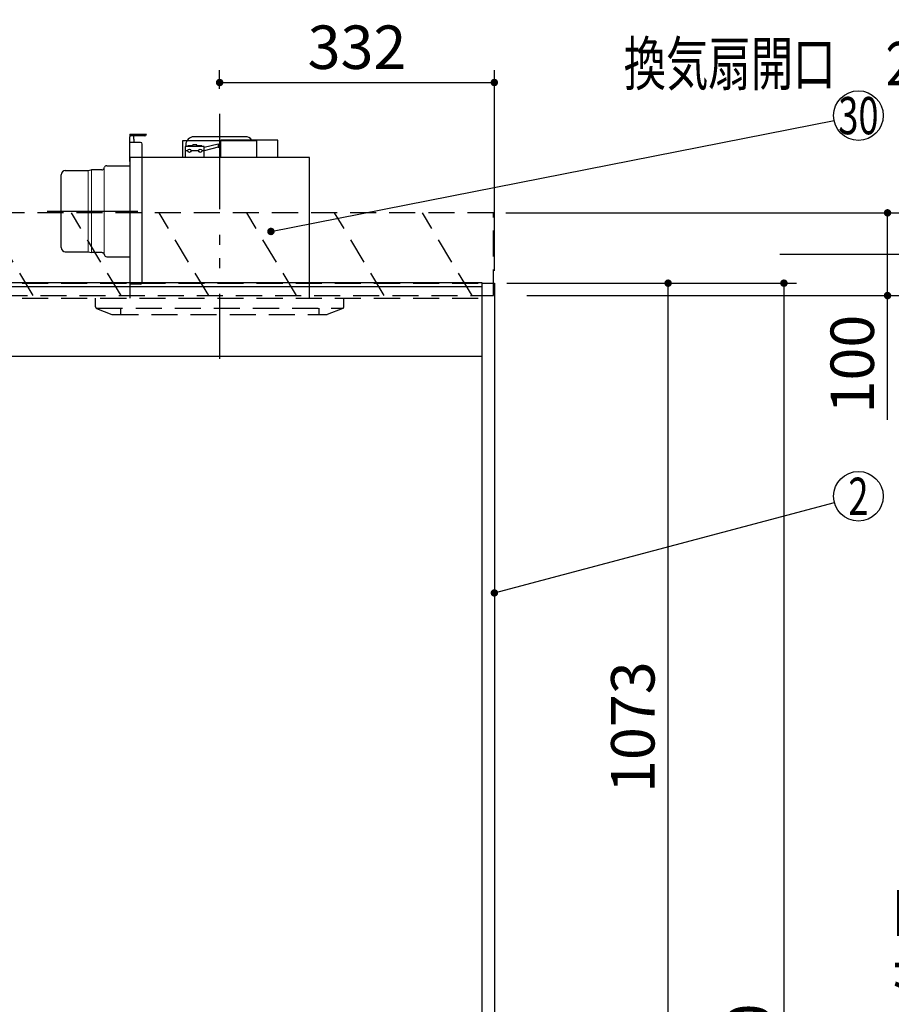
# Model space of a CAD drawing. Units: millimetres. Extents: x -53 to 6060, y -676 to 4222.
# Drawn here: x 2466 to 3520, y 1806 to 2996 of the extents above; entities that cross this region are included whole.
import ezdxf

# ---------------------------------------------------------------- set-up
doc = ezdxf.new("R2010")
doc.units = ezdxf.units.MM
doc.header["$LTSCALE"] = 3.75
doc.linetypes.add('HIDDEN', pattern=[12.6, 8.4, -4.2])
doc.linetypes.add('PHANTOM', pattern=[58, 30, -9, 2.5, -5, 2.5, -9])
for name, color, linetype, lineweight in [('1', 7, 'Continuous', 9), ('10', 3, 'Continuous', 9), ('7', 4, 'Continuous', 9)]:
    doc.layers.add(name, color=color, linetype=linetype, lineweight=lineweight)
doc.layers.add('2', color=136, linetype='Continuous', lineweight=9, true_color=0x008080)
doc.layers.add('3', color=216, linetype='Continuous', lineweight=9, true_color=0x800080)
doc.styles.get("Standard").update_dxf_attribs({"font": 'txt', "bigfont": 'bigfont'})
doc.styles.add('ＭＳ ゴシック', font='txt')
doc.dimstyles.get("Standard").update_dxf_attribs({"dimtxt": 0.18, "dimasz": 0.18, "dimexe": 0.18, "dimexo": 0.0625, "dimgap": 0.09, "dimtad": 0, "dimtih": 1, "dimtoh": 1, "dimdec": 4, "dimzin": 0, "dimdsep": 46, "dimtxsty": 'Standard', "dimcen": 0.09, "dimadec": 0, "dimazin": 0, "dimtfac": 1, "dimtdec": 4, "dimtofl": 0, "dimtmove": 0, "dimatfit": 3, "dimfxl": 1, "dimtolj": 1, "dimtzin": 0, "dimarcsym": 0})

# ---------------------------------------------------------------- blocks, each defined once
blk = doc.blocks.new('_DOT')
at = {"color": 0}
blk.add_line((-0.5, 0), (-1, 0), dxfattribs=at)
at = {"color": 0, "const_width": 0.5}
blk.add_lwpolyline([(-0.25, 0, 1), (0.25, 0, 1)], format="xyb", close=True, dxfattribs=at)
blk = doc.blocks.new('Dim12')
at = {"layer": '10', "color": 3, "linetype": 'Continuous', "lineweight": 30}
for p, q in [((1116, 2692.5), (1116, 2985)), ((1120, 2719.1), (1120, 2985)), ((1116, 2970), (1616.2, 2970))]:
    blk.add_line(p, q, dxfattribs=at)
at = {"layer": '10', "color": 3, "linetype": 'Continuous', "lineweight": 30, "xscale": 9, "yscale": 9, "zscale": 9}
for p, rotation in [((1120, 2970), 359.9999999999997), ((1116, 2970), 179.9999999999998)]:
    blk.add_blockref('_DOT', p, dxfattribs=dict(at, rotation=rotation))
at = {"layer": '10', "color": 3, "linetype": 'Continuous', "lineweight": 9, "insert": (1143.7, 2970), "char_height": 52.5, "width": 2590.276, "attachment_point": 7, "style": 'ＭＳ ゴシック'}
blk.add_mtext('4 （幕板チリ寸法）', dxfattribs=at)
blk = doc.blocks.new('Dim23')
at = {"layer": '3', "color": 216, "linetype": 'Continuous', "lineweight": 30, "true_color": 0x800080}
for p, q in [((2708, 2912.4), (2708, 2935)), ((3040, 2692.5), (3040, 2935)), ((2708, 2920), (3040, 2920))]:
    blk.add_line(p, q, dxfattribs=at)
at = {"layer": '3', "color": 216, "linetype": 'Continuous', "lineweight": 30, "true_color": 0x800080, "xscale": 9, "yscale": 9, "zscale": 9}
for p, rotation in [((2708, 2920), 180), ((3040, 2920), 359.9999999999998)]:
    blk.add_blockref('_DOT', p, dxfattribs=dict(at, rotation=rotation))
at = {"layer": '3', "color": 216, "linetype": 'Continuous', "lineweight": 9, "true_color": 0x800080, "insert": (2874, 2920), "char_height": 52.5, "width": 675, "attachment_point": 8, "style": 'ＭＳ ゴシック'}
blk.add_mtext('332', dxfattribs=at)
blk = doc.blocks.new('Dim24')
at = {"layer": '1', "color": 7, "linetype": 'Continuous', "lineweight": 30}
for p, q in [((3055, 2677.5), (3405, 2677.5)), ((3390, 2677.5), (3390, 777.5)), ((3055, 777.5), (3405, 777.5))]:
    blk.add_line(p, q, dxfattribs=at)
at = {"layer": '1', "color": 7, "linetype": 'Continuous', "lineweight": 30, "xscale": 9, "yscale": 9, "zscale": 9}
for p, rotation in [((3390, 2677.5), 90.00000000000009), ((3390, 777.5), 270.0000000000001)]:
    blk.add_blockref('_DOT', p, dxfattribs=dict(at, rotation=rotation))
at = {"layer": '1', "color": 7, "linetype": 'Continuous', "lineweight": 9, "insert": (3390, 1727.5), "char_height": 52.5, "width": 887.5, "attachment_point": 8, "rotation": 90, "style": 'ＭＳ ゴシック'}
blk.add_mtext('1900', dxfattribs=at)
blk = doc.blocks.new('Dim25')
at = {"layer": '1', "color": 7, "linetype": 'Continuous', "lineweight": 30}
for p, q in [((3055, 2677.5), (3265, 2677.5)), ((3250, 1604.5), (3250, 2677.5)), ((3055, 1604.5), (3265, 1604.5))]:
    blk.add_line(p, q, dxfattribs=at)
at = {"layer": '1', "color": 7, "linetype": 'Continuous', "lineweight": 30, "xscale": 9, "yscale": 9, "zscale": 9}
for p, rotation in [((3250, 2677.5), 90.00000000000009), ((3250, 1604.5), 269.9999999999999)]:
    blk.add_blockref('_DOT', p, dxfattribs=dict(at, rotation=rotation))
at = {"layer": '1', "color": 7, "linetype": 'Continuous', "lineweight": 9, "insert": (3250, 2141), "char_height": 52.5, "width": 887.5, "attachment_point": 8, "rotation": 90, "style": 'ＭＳ ゴシック'}
blk.add_mtext('1073', dxfattribs=at)
blk = doc.blocks.new('G11')
at = {"layer": '10', "color": 3, "linetype": 'HIDDEN', "lineweight": 30}
for p, q in [((1952.4, 2662.5), (1892.4, 2762.5)), ((2058.4, 2662.5), (1998.4, 2762.5)), ((2164.5, 2662.5), (2104.5, 2762.5)), ((2270.6, 2662.5), (2210.6, 2762.5)), ((2376.6, 2662.5), (2316.6, 2762.5)), ((2482.7, 2662.5), (2422.7, 2762.5)), ((2588.8, 2662.5), (2528.8, 2762.5)), ((2694.8, 2662.5), (2634.8, 2762.5))]:
    blk.add_line(p, q, dxfattribs=at)
blk = doc.blocks.new('G12')
at = {"layer": '10', "color": 3, "linetype": 'HIDDEN', "lineweight": 30}
for p, q in [((3039, 2762.5), (1830, 2762.5)), ((3039, 2662.5), (3039, 2762.5)), ((1830, 2662.5), (3039, 2662.5))]:
    blk.add_line(p, q, dxfattribs=at)
blk = doc.blocks.new('G13')
at = {"layer": '10', "color": 3, "linetype": 'HIDDEN', "lineweight": 30}
for p, q in [((2800.9, 2662.5), (2740.9, 2762.5)), ((2907, 2662.5), (2847, 2762.5)), ((3013, 2662.5), (2953, 2762.5))]:
    blk.add_line(p, q, dxfattribs=at)
blk = doc.blocks.new('Dim40')
at = {"layer": '10', "color": 3, "linetype": 'Continuous', "lineweight": 30}
for p, q in [((3054, 2762.5), (3530.2, 2762.5)), ((3515.2, 2512.5), (3515.2, 2762.5)), ((3079.4, 2662.5), (3530.2, 2662.5))]:
    blk.add_line(p, q, dxfattribs=at)
at = {"layer": '10', "color": 3, "linetype": 'Continuous', "lineweight": 30, "xscale": 9, "yscale": 9, "zscale": 9}
for p, rotation in [((3515.2, 2762.5), 89.99999999999949), ((3515.2, 2662.5), 269.9999999999998)]:
    blk.add_blockref('_DOT', p, dxfattribs=dict(at, rotation=rotation))
at = {"layer": '10', "color": 3, "linetype": 'Continuous', "lineweight": 9, "insert": (3515.2, 2639.4), "char_height": 52.5, "width": 637.5, "attachment_point": 9, "rotation": 90, "style": 'ＭＳ ゴシック'}
blk.add_mtext('100', dxfattribs=at)
blk = doc.blocks.new('G15')
at = {"layer": '3', "color": 216, "linetype": 'PHANTOM', "lineweight": 30, "true_color": 0x800080}
for p, q in [((2708, 2879.5), (2708, 2609.5)), ((2499.4, 2764.5), (2609, 2764.5))]:
    blk.add_line(p, q, dxfattribs=at)
at = {"layer": '3', "color": 216, "linetype": 'Continuous', "lineweight": 30, "true_color": 0x800080}
for p, q in [((2599.5, 2857.5), (2619.5, 2857.5)), ((2599.5, 2857.5), (2599.5, 2854.5)), ((2617.5, 2855.5), (2599.5, 2855.5)), ((2599.5, 2824.5), (2599.5, 2854.5)), ((2612.5, 2847.5), (2599.5, 2847.5)), ((2604.5, 2851.5), (2604.5, 2855.5)), ((2604.5, 2851.5), (2604.5, 2847.5)), ((2614.5, 2678.5), (2614.5, 2845.5)), ((2753, 2849.5), (2663, 2849.5)), ((2663, 2849.5), (2663, 2829.5)), ((2667, 2844.5), (2667, 2842.5)), ((2680.5, 2844.5), (2675.5, 2844.5)), ((2675.5, 2842.5), (2675.5, 2844.5)), ((2739, 2854.5), (2677, 2854.5)), ((2680.5, 2842.5), (2680.5, 2844.5)), ((2706.2, 2845.4), (2689.5, 2841.4)), ((2706.2, 2845.4), (2709.5, 2846.5)), ((2706.2, 2845.4), (2706.2, 2841.7)), ((2778.5, 2850.5), (2709.5, 2850.5)), ((2709.5, 2829.5), (2709.5, 2850.5)), ((2753, 2829.5), (2753, 2849.5)), ((2778.5, 2829.5), (2778.5, 2850.5)), ((2666.5, 2842.5), (2666.5, 2829.5)), ((2689.5, 2842.5), (2666.5, 2842.5)), ((2669.5, 2837.5), (2666.5, 2837.5)), ((2675.5, 2843.5), (2669.5, 2843.5)), ((2669.5, 2842.5), (2669.5, 2843.5)), ((2682.5, 2837.5), (2673.5, 2837.5)), ((2686.5, 2843.5), (2680.5, 2843.5)), ((2686.5, 2842.5), (2686.5, 2843.5)), ((2689.5, 2837.5), (2686.5, 2837.5)), ((2689.5, 2829.5), (2689.5, 2842.5)), ((2706.2, 2841.7), (2689.5, 2837.4)), ((2706.2, 2841.7), (2709.5, 2840.5)), ((2816.5, 2829.5), (2599.5, 2829.5)), ((2599.5, 2829.5), (2599.5, 2659.5)), ((2816.5, 2659.5), (2816.5, 2829.5)), ((2516.5, 2720.5), (2516.5, 2808.5)), ((2521.5, 2813.5), (2549.1, 2813.5)), ((2549.1, 2813.5), (2552.3, 2814.3)), ((2552.3, 2814.3), (2553, 2814.5)), ((2565.5, 2814.5), (2553, 2814.5)), ((2568.3, 2816.4), (2568.7, 2817.6)), ((2571.5, 2819.5), (2599.5, 2819.5)), ((2521.5, 2715.5), (2549.1, 2715.5)), ((2549.1, 2715.5), (2553, 2714.5)), ((2565.5, 2714.5), (2553, 2714.5)), ((2568.3, 2712.6), (2568.7, 2711.4)), ((2571.5, 2709.5), (2599.5, 2709.5)), ((2612.5, 2676.5), (2599.5, 2676.5))]:
    blk.add_line(p, q, dxfattribs=at)
at = {"layer": '3', "color": 216, "linetype": 'Continuous', "lineweight": 9, "true_color": 0x800080}
for p, q in [((2549.1, 2813.5), (2549.1, 2715.5)), ((2553, 2714.5), (2553, 2814.5)), ((2568.3, 2816.4), (2568.3, 2712.6))]:
    blk.add_line(p, q, dxfattribs=at)
at = {"layer": '3', "color": 216, "linetype": 'Continuous', "lineweight": 30, "true_color": 0x800080}
for centre in [(2671.5, 2837.5), (2684.5, 2837.5)]:
    blk.add_circle(centre, 2, dxfattribs=at)
for centre, radius, start, end in [((2617.5, 2857.5), 2, 270, 0), ((2612.5, 2845.5), 2, 0, 90), ((2677, 2844.5), 10, 90, 180), ((2739, 2844.5), 10, 36.8699, 90), ((2521.5, 2808.5), 5, 90, 180), ((2565.5, 2817.5), 3, 270, 338.2699), ((2571.5, 2816.5), 3, 90, 158.2699), ((2521.5, 2720.5), 5, 180, 270), ((2565.5, 2711.5), 3, 21.7301, 90), ((2571.5, 2712.5), 3, 201.7301, 270), ((2612.5, 2678.5), 2, 270, 0)]:
    blk.add_arc(centre, radius, start, end, dxfattribs=at)
blk = doc.blocks.new('G16')
at = {"layer": '3', "color": 216, "linetype": 'PHANTOM', "lineweight": 30, "true_color": 0x800080}
blk.add_line((2708, 2882.2), (2708, 2586), dxfattribs=at)
at = {"layer": '3', "color": 216, "linetype": 'HIDDEN', "lineweight": 30, "true_color": 0x800080}
for p, q in [((2558, 2648.9), (2558, 2659.5)), ((2858, 2648.9), (2858, 2659.5)), ((2559.3, 2647.5), (2857.5, 2647.5)), ((2559.3, 2647), (2577.6, 2639.6)), ((2588, 2647.5), (2588, 2639.5)), ((2828, 2647.5), (2828, 2639.5)), ((2856.7, 2647), (2838, 2639.5)), ((2578.4, 2639.5), (2838, 2639.5))]:
    blk.add_line(p, q, dxfattribs=at)
for centre, start, end in [((2560, 2648.9), 180, 248.1986), ((2856, 2648.9), 291.8014, 0), ((2578.4, 2641.5), 248.1986, 270), ((2578.4, 2641.5), 248.1986, 270)]:
    blk.add_arc(centre, 2, start, end, dxfattribs=at)
blk = doc.blocks.new('Dim45')
at = {"layer": '10', "color": 3, "linetype": 'Continuous', "lineweight": 30}
for p, q in [((3385, 2712.5), (3615, 2712.5)), ((3600, 777.5), (3600, 2712.5)), ((3419, 777.5), (3615, 777.5))]:
    blk.add_line(p, q, dxfattribs=at)
at = {"layer": '10', "color": 3, "linetype": 'Continuous', "lineweight": 30, "xscale": 9, "yscale": 9, "zscale": 9}
for p, rotation in [((3600, 2712.5), 89.99999999999991), ((3600, 777.5), 269.9999999999998)]:
    blk.add_blockref('_DOT', p, dxfattribs=dict(at, rotation=rotation))
at = {"layer": '10', "color": 3, "linetype": 'Continuous', "lineweight": 9, "insert": (3600, 1745), "char_height": 52.5, "width": 4538.755, "attachment_point": 8, "rotation": 90, "style": 'ＭＳ ゴシック'}
blk.add_mtext('固定用下地取付位置\u30001935', dxfattribs=at)

msp = doc.modelspace()

# ---------------------------------------------------------------- linework, layer by layer
at = {"layer": '1', "color": 7, "linetype": 'HIDDEN', "lineweight": 30}
for p, q in [((1855, 2677.5), (3025, 2677.5)), ((1855, 2659.5), (3025, 2659.5))]:
    msp.add_line(p, q, dxfattribs=at)
at = {"layer": '1', "color": 7, "linetype": 'Continuous', "lineweight": 30}
for p, q in [((3025, 2678.5), (3025, 777.5)), ((3025, 2677.5), (3040, 2677.5)), ((3040, 2677.5), (3040, 777.5)), ((1855, 2589.5), (3025, 2589.5))]:
    msp.add_line(p, q, dxfattribs=at)
msp.add_lwpolyline([(3040, 2303.21), (3451.004, 2412.304)], dxfattribs=at)
msp.add_circle((3480, 2420), 30, dxfattribs=at)
at = {"layer": '2', "color": 136, "linetype": 'Continuous', "lineweight": 30, "true_color": 0x008080}
msp.add_lwpolyline([(2770, 2740), (3450.567, 2874.196)], dxfattribs=at)
msp.add_circle((3480, 2880), 30, dxfattribs=at)
at = {"layer": '7', "color": 4, "linetype": 'Continuous', "lineweight": 30}
for p, q in [((1855, 2678.5), (3025, 2678.5)), ((1855, 2673.5), (3025, 2673.5))]:
    msp.add_line(p, q, dxfattribs=at)

# ---------------------------------------------------------------- block references
for name in ['G15', 'G16', 'G12', 'G11', 'G13']:
    msp.add_blockref(name, (0, 0))
at = {"layer": '1', "color": 7, "linetype": 'Continuous', "lineweight": 30, "xscale": 9, "yscale": 9, "zscale": 9, "rotation": 194.8653199495186}
msp.add_blockref('_DOT', (3040, 2303.21), dxfattribs=at)
at = {"layer": '2', "color": 136, "linetype": 'Continuous', "lineweight": 30, "true_color": 0x008080, "xscale": 9, "yscale": 9, "zscale": 9, "rotation": 191.1546597389279}
msp.add_blockref('_DOT', (2770, 2740), dxfattribs=at)

# ---------------------------------------------------------------- texts
at = {"layer": '1', "color": 7, "linetype": 'Continuous', "lineweight": 9, "insert": (3480, 2420), "char_height": 45, "width": 23.60622, "attachment_point": 5}
msp.add_mtext('{\\fＭＳ ゴシック;\\W0.714286;2}', dxfattribs=at)
at = {"layer": '2', "color": 136, "linetype": 'Continuous', "lineweight": 9, "true_color": 0x008080, "insert": (3480, 2880), "char_height": 45, "width": 54.46168, "attachment_point": 5}
msp.add_mtext('{\\fＭＳ ゴシック;\\W0.714286;30}', dxfattribs=at)
at = {"layer": '3', "color": 216, "linetype": 'Continuous', "lineweight": 9, "true_color": 0x800080, "insert": (3452.209, 2942.763), "char_height": 52.5, "width": 679.21161, "attachment_point": 5}
msp.add_mtext('{\\fＭＳ ゴシック;\\W0.714286;換気扇開口\u3000２２５角}', dxfattribs=at)

# ---------------------------------------------------------------- dimensions: what is measured, and where the dimension line sits
at = {"layer": '1', "color": 7, "linetype": 'Continuous', "lineweight": 30}
dim = msp.add_linear_dim(base=(3390, 777.5), p1=(3040, 2677.5), p2=(3040, 777.5), angle=270, dimstyle='Standard', override={"dimscale": 1, "dimtxt": 52.5, "dimasz": 9, "dimexe": 15, "dimexo": 15, "dimgap": 0, "dimtad": 1, "dimtih": 0, "dimtoh": 0, "dimdec": 2, "dimzin": 8, "dimtxsty": 'ＭＳ ゴシック', "dimblk1": 'DOT', "dimblk2": 'DOT', "dimsah": 1, "dimse1": 0, "dimse2": 0, "dimtix": 0, "dimtofl": 1, "dimtmove": 1, "dimatfit": 2, "dimtzin": 8}, dxfattribs=at)
dim.commit()
dim.dimension.update_dxf_attribs({"geometry": 'Dim24', "text_midpoint": (3390, 1727.5), "dimtype": 160, "text_rotation": 90})
dim = msp.add_linear_dim(base=(3250, 2677.5), p1=(3040, 1604.5), p2=(3040, 2677.5), angle=90, dimstyle='Standard', override={"dimscale": 1, "dimtxt": 52.5, "dimasz": 9, "dimexe": 15, "dimexo": 15, "dimgap": 0, "dimtad": 1, "dimtih": 0, "dimtoh": 0, "dimdec": 2, "dimzin": 8, "dimtxsty": 'ＭＳ ゴシック', "dimblk1": 'DOT', "dimblk2": 'DOT', "dimsah": 1, "dimse1": 0, "dimse2": 0, "dimtix": 0, "dimtofl": 1, "dimtmove": 1, "dimatfit": 2, "dimtzin": 8}, dxfattribs=at)
dim.commit()
dim.dimension.update_dxf_attribs({"geometry": 'Dim25', "text_midpoint": (3250, 2141), "dimtype": 160})
at = {"layer": '10', "color": 3, "linetype": 'Continuous', "lineweight": 30}
dim = msp.add_linear_dim(base=(3600, 2712.5), p1=(3404, 777.5), p2=(3370, 2712.5), angle=90, text='固<>', dimstyle='Standard', override={"dimscale": 1, "dimtxt": 52.5, "dimasz": 9, "dimexe": 15, "dimexo": 15, "dimgap": 0, "dimtad": 1, "dimtih": 0, "dimtoh": 0, "dimdec": 2, "dimzin": 8, "dimtxsty": 'ＭＳ ゴシック', "dimblk1": 'DOT', "dimblk2": 'DOT', "dimsah": 1, "dimse1": 0, "dimse2": 0, "dimtix": 0, "dimtofl": 1, "dimtmove": 1, "dimatfit": 2, "dimtzin": 8}, dxfattribs=at)
dim.commit()
dim.dimension.update_dxf_attribs({"geometry": 'Dim45', "text_midpoint": (3600, 1745), "dimtype": 160})
dim = msp.add_linear_dim(base=(1120, 2970), p1=(1116, 2677.5), p2=(1120, 2704.131), dimstyle='Standard', override={"dimscale": 1, "dimtxt": 52.5, "dimasz": 9, "dimexe": 15, "dimexo": 15, "dimgap": 0, "dimtad": 1, "dimtih": 0, "dimtoh": 0, "dimdec": 2, "dimzin": 8, "dimtxsty": 'ＭＳ ゴシック', "dimblk1": 'DOT', "dimblk2": 'DOT', "dimsah": 1, "dimse1": 0, "dimse2": 0, "dimtix": 0, "dimtofl": 1, "dimtmove": 1, "dimatfit": 2, "dimtzin": 8}, dxfattribs=at)
dim.commit()
dim.dimension.update_dxf_attribs({"geometry": 'Dim12', "text_midpoint": (1380, 2970), "dimtype": 160, "text_rotation": 360})
dim = msp.add_linear_dim(base=(3515.185, 2762.5), p1=(3064.433, 2662.5), p2=(3039, 2762.5), angle=90, dimstyle='Standard', override={"dimscale": 1, "dimtxt": 52.5, "dimasz": 9, "dimexe": 15, "dimexo": 15, "dimgap": 0, "dimtad": 1, "dimtih": 0, "dimtoh": 0, "dimdec": 2, "dimzin": 8, "dimtxsty": 'ＭＳ ゴシック', "dimblk1": 'DOT', "dimblk2": 'DOT', "dimsah": 1, "dimse1": 0, "dimse2": 0, "dimtix": 0, "dimtofl": 1, "dimtmove": 1, "dimatfit": 2, "dimtzin": 8}, dxfattribs=at)
dim.commit()
dim.dimension.update_dxf_attribs({"geometry": 'Dim40', "text_midpoint": (3515.185, 2600), "dimtype": 160})
at = {"layer": '3', "color": 216, "linetype": 'Continuous', "lineweight": 30, "true_color": 0x800080}
dim = msp.add_linear_dim(base=(3040, 2920), p1=(2708, 2897.41), p2=(3040, 2677.5), dimstyle='Standard', override={"dimscale": 1, "dimtxt": 52.5, "dimasz": 9, "dimexe": 15, "dimexo": 15, "dimgap": 0, "dimtad": 1, "dimtih": 0, "dimtoh": 0, "dimdec": 2, "dimzin": 8, "dimtxsty": 'ＭＳ ゴシック', "dimblk1": 'DOT', "dimblk2": 'DOT', "dimsah": 1, "dimse1": 0, "dimse2": 0, "dimtix": 0, "dimtofl": 1, "dimtmove": 1, "dimatfit": 2, "dimtzin": 8}, dxfattribs=at)
dim.commit()
dim.dimension.update_dxf_attribs({"geometry": 'Dim23', "text_midpoint": (2874, 2920), "dimtype": 160})

doc.saveas('drawing.dxf')
